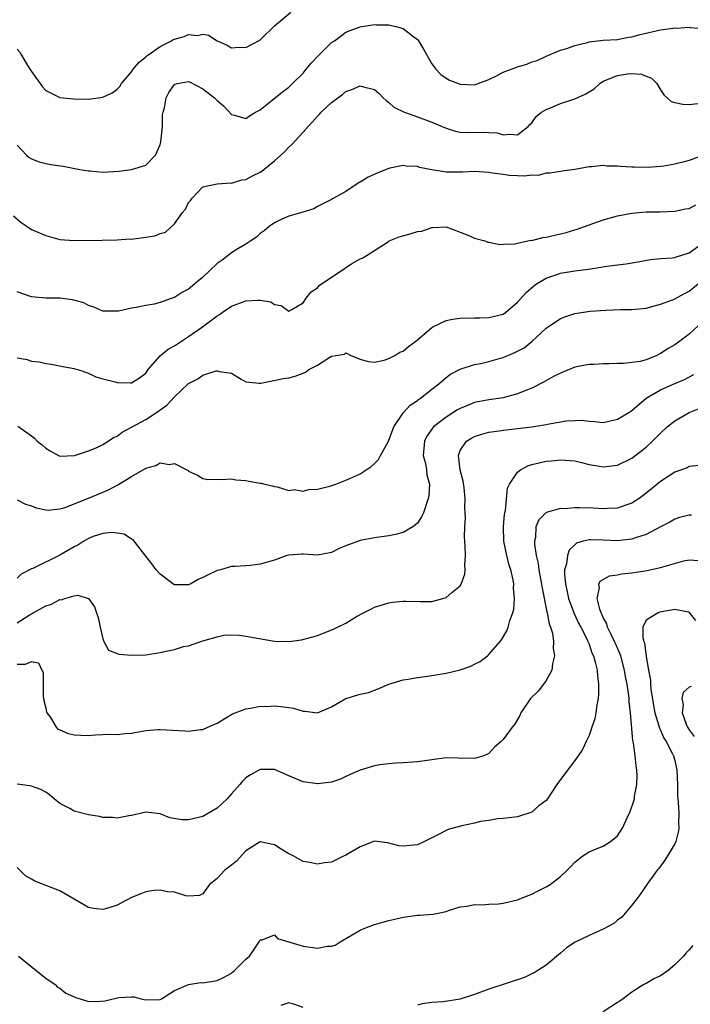
# Model space of a CAD drawing. Units: inches. Extents: x 2550000 to 2553000, y 1551000 to 1554000.
# Drawn here: x 2550563 to 2550657, y 1553086 to 1553224 of the extents above; entities that cross this region are included whole.
import ezdxf

# ---------------------------------------------------------------- set-up
doc = ezdxf.new("R2010")
doc.units = ezdxf.units.IN
doc.header["$MEASUREMENT"] = 0
doc.layers.add('LD25501551_2ft', color=21, linetype='Continuous')

msp = doc.modelspace()

# ---------------------------------------------------------------- linework, layer by layer
at = {"layer": 'LD25501551_2ft'}
for points, elevation in [([(2550563, 1553219.8), (2550563.4, 1553219.4), (2550563.6, 1553219), (2550564.48, 1553217.52), (2550565, 1553216.69), (2550565.73, 1553215.73), (2550566.56, 1553214.56), (2550567, 1553214.04), (2550569, 1553213.04), (2550570.87, 1553212.87), (2550573, 1553212.84), (2550574.32, 1553213), (2550575, 1553213.1), (2550576.3, 1553213.7), (2550577, 1553214.22), (2550577.38, 1553214.62), (2550577.6, 1553215), (2550579, 1553216.66), (2550579.23, 1553217), (2550580.05, 1553217.95), (2550581, 1553218.73), (2550581.13, 1553218.87), (2550581.3, 1553219), (2550583, 1553220.19), (2550584.6, 1553221), (2550584.85, 1553221.15), (2550586.39, 1553221.61), (2550587, 1553221.87), (2550588.26, 1553221.74), (2550589, 1553221.91), (2550589.76, 1553221.76), (2550591, 1553220.96), (2550592.4, 1553220.4), (2550593, 1553220.01), (2550594.08, 1553220.08), (2550595, 1553220.07), (2550596.94, 1553221.06), (2550597, 1553221.1), (2550599, 1553223.08), (2550601.29, 1553225)], 7238), ([(2550563, 1553206.39), (2550564.33, 1553205), (2550564.69, 1553204.69), (2550565, 1553204.5), (2550566.07, 1553204.07), (2550567, 1553203.83), (2550567.71, 1553203.71), (2550569.45, 1553203.45), (2550571.79, 1553203), (2550573, 1553202.79), (2550573.21, 1553202.79), (2550575, 1553202.64), (2550577.23, 1553202.77), (2550579, 1553203.01), (2550581, 1553203.6), (2550582.35, 1553205), (2550583, 1553206.44), (2550583.12, 1553206.88), (2550583.32, 1553209), (2550583.36, 1553210.64), (2550583.42, 1553211), (2550583.63, 1553211.63), (2550583.86, 1553213), (2550584.22, 1553213.78), (2550585, 1553214.86), (2550585.08, 1553214.92), (2550585.46, 1553215), (2550587, 1553215.31), (2550587.19, 1553215.19), (2550589, 1553214.29), (2550590.61, 1553213), (2550591, 1553212.62), (2550591.89, 1553211.89), (2550593, 1553210.7), (2550593.43, 1553210.57), (2550595, 1553210.13), (2550595.5, 1553210.5), (2550596.36, 1553211), (2550597, 1553211.34), (2550600.13, 1553213.87), (2550601, 1553214.52), (2550601.52, 1553215), (2550603, 1553216.48), (2550603.46, 1553217), (2550604.15, 1553217.85), (2550605.2, 1553219), (2550607, 1553220.74), (2550607.39, 1553221), (2550609, 1553222.21), (2550609.59, 1553222.41), (2550611, 1553222.94), (2550613, 1553223.25), (2550613.22, 1553223.22), (2550615, 1553223.22), (2550615.97, 1553223), (2550617, 1553222.72), (2550618.33, 1553221.67), (2550619, 1553221.17), (2550619.13, 1553221), (2550619.83, 1553219.83), (2550621, 1553217.76), (2550621.57, 1553217), (2550622.26, 1553216.26), (2550623, 1553215.77), (2550623.5, 1553215.5), (2550625, 1553214.94), (2550627, 1553214.82), (2550629, 1553215.56), (2550630.13, 1553216.13), (2550631, 1553216.61), (2550633, 1553217.34), (2550634.29, 1553217.71), (2550635, 1553218.03), (2550635.75, 1553218.25), (2550637, 1553218.86), (2550639, 1553219.66), (2550639.89, 1553219.89), (2550641, 1553220.31), (2550642.77, 1553220.77), (2550643, 1553220.86), (2550645, 1553221.08), (2550647, 1553221.19), (2550648.52, 1553221.48), (2550649, 1553221.54), (2550650.14, 1553221.86), (2550653, 1553222.5), (2550654.76, 1553222.76), (2550655, 1553222.78), (2550655.24, 1553222.76), (2550657, 1553222.88), (2550657.15, 1553222.85), (2550659, 1553222.72)], 7236), ([(2550562.52, 1553196.52), (2550563.58, 1553195.58), (2550564.42, 1553195), (2550565, 1553194.62), (2550567, 1553193.74), (2550569, 1553193.22), (2550571, 1553193.06), (2550574.88, 1553193.12), (2550577, 1553193.17), (2550578.72, 1553193.28), (2550579, 1553193.27), (2550581, 1553193.52), (2550582.27, 1553193.73), (2550583, 1553194.04), (2550583.77, 1553194.23), (2550585, 1553195.38), (2550586.15, 1553197), (2550586.55, 1553197.45), (2550587, 1553198.36), (2550587.31, 1553198.69), (2550587.51, 1553199), (2550589, 1553200.55), (2550591, 1553200.99), (2550592.88, 1553201.12), (2550593, 1553201.1), (2550594.45, 1553201.55), (2550595, 1553201.61), (2550595.91, 1553202.09), (2550597, 1553202.62), (2550597.23, 1553202.77), (2550597.52, 1553203), (2550599, 1553204.21), (2550599.9, 1553205), (2550600.47, 1553205.53), (2550601, 1553206.11), (2550601.47, 1553206.53), (2550601.92, 1553207), (2550603, 1553208.19), (2550603.71, 1553209), (2550604.34, 1553209.66), (2550605, 1553210.45), (2550605.29, 1553210.71), (2550605.55, 1553211), (2550607, 1553212.36), (2550607.87, 1553213), (2550608.54, 1553213.46), (2550609, 1553213.9), (2550609.84, 1553214.16), (2550611, 1553214.7), (2550611.45, 1553214.55), (2550613, 1553214.19), (2550613.63, 1553213.63), (2550614.22, 1553213), (2550614.63, 1553212.63), (2550615, 1553212.38), (2550615.72, 1553211.72), (2550617.04, 1553211.04), (2550619, 1553210.37), (2550621, 1553209.63), (2550623, 1553208.75), (2550624.33, 1553208.33), (2550625, 1553208.2), (2550626.15, 1553208.15), (2550628.22, 1553208.22), (2550629, 1553208.17), (2550630.13, 1553208.13), (2550631, 1553207.83), (2550631.94, 1553207.94), (2550633, 1553207.85), (2550634.51, 1553209), (2550634.73, 1553209.27), (2550635, 1553209.51), (2550635.6, 1553210.4), (2550636.35, 1553211), (2550637, 1553211.4), (2550637.61, 1553211.61), (2550639, 1553212.22), (2550641, 1553212.85), (2550642.47, 1553213.53), (2550643, 1553213.87), (2550643.72, 1553214.28), (2550644.53, 1553215), (2550645, 1553215.32), (2550647, 1553216.15), (2550648.38, 1553216.38), (2550649, 1553216.41), (2550650.33, 1553216.33), (2550651, 1553216.04), (2550651.75, 1553215.75), (2550652.47, 1553215), (2550653, 1553214.13), (2550653.45, 1553213.45), (2550654.5, 1553212.5), (2550655, 1553212.35), (2550656.12, 1553212.12), (2550657, 1553212.1), (2550658.24, 1553212.24)], 7234), ([(2550659, 1553205.01), (2550657, 1553204.23), (2550655.95, 1553203.95), (2550655, 1553203.74), (2550653.47, 1553203.47), (2550653, 1553203.4), (2550651.29, 1553203.29), (2550649.31, 1553203.31), (2550649, 1553203.34), (2550647.39, 1553203.39), (2550647, 1553203.46), (2550645.47, 1553203.47), (2550645, 1553203.54), (2550643.36, 1553203.36), (2550643, 1553203.35), (2550641, 1553202.98), (2550639.24, 1553202.76), (2550639, 1553202.71), (2550637.5, 1553202.5), (2550637, 1553202.47), (2550635.83, 1553202.17), (2550635, 1553202.21), (2550633.96, 1553202.04), (2550633, 1553202.11), (2550631.83, 1553202.17), (2550631, 1553202.27), (2550629.5, 1553202.5), (2550629, 1553202.56), (2550627, 1553202.71), (2550625.37, 1553202.64), (2550623, 1553202.63), (2550621, 1553202.95), (2550619.28, 1553203.28), (2550619, 1553203.39), (2550617.44, 1553203.44), (2550617, 1553203.54), (2550615.16, 1553203.16), (2550615, 1553203.14), (2550613.47, 1553202.53), (2550612.1, 1553201.9), (2550611, 1553201.21), (2550610.85, 1553201.15), (2550609, 1553199.93), (2550607.11, 1553198.89), (2550607, 1553198.81), (2550606.59, 1553198.59), (2550605, 1553197.8), (2550604.49, 1553197.51), (2550602.97, 1553197.03), (2550601, 1553196.46), (2550600.04, 1553196.04), (2550599, 1553195.53), (2550598.26, 1553195), (2550597.57, 1553194.43), (2550597, 1553194.06), (2550596.48, 1553193.52), (2550595.72, 1553193), (2550595, 1553192.54), (2550593.9, 1553191.9), (2550593, 1553191.32), (2550591.69, 1553190.31), (2550591, 1553189.83), (2550589, 1553187.92), (2550587, 1553186.26), (2550586.16, 1553185.84), (2550585, 1553185.1), (2550584.92, 1553185.08), (2550583, 1553184.38), (2550582.17, 1553184.17), (2550581, 1553183.97), (2550579.67, 1553183.67), (2550579, 1553183.6), (2550577.18, 1553183.18), (2550577, 1553183.16), (2550575.16, 1553183.16), (2550575, 1553183.18), (2550573.74, 1553183.74), (2550573, 1553183.96), (2550572.33, 1553184.33), (2550570.76, 1553184.76), (2550569, 1553184.98), (2550567, 1553185.02), (2550565, 1553185.19), (2550563, 1553185.87)], 7232), ([(2550563, 1553176.67), (2550564.4, 1553176.4), (2550565, 1553176.21), (2550566.11, 1553176.11), (2550567, 1553175.87), (2550567.78, 1553175.78), (2550569.42, 1553175.42), (2550571, 1553175.15), (2550571.1, 1553175.1), (2550571.5, 1553175), (2550573, 1553174.51), (2550574, 1553174), (2550575, 1553173.73), (2550576.72, 1553173.28), (2550577, 1553173.19), (2550578.85, 1553173.15), (2550579, 1553173.16), (2550580.14, 1553173.86), (2550581, 1553174.53), (2550581.35, 1553175), (2550583, 1553176.93), (2550583.07, 1553177), (2550584.13, 1553177.87), (2550585, 1553178.33), (2550587, 1553179.65), (2550588.94, 1553181), (2550591, 1553182.53), (2550591.3, 1553182.7), (2550591.7, 1553183), (2550593, 1553183.89), (2550595, 1553184.63), (2550596.74, 1553184.74), (2550597, 1553184.71), (2550598.49, 1553184.49), (2550599, 1553184.13), (2550599.95, 1553183.95), (2550601, 1553183.19), (2550601.42, 1553183.42), (2550603, 1553184.34), (2550603.45, 1553185), (2550604.12, 1553185.88), (2550605, 1553186.46), (2550605.25, 1553186.75), (2550605.57, 1553187), (2550608.62, 1553189), (2550609, 1553189.27), (2550609.79, 1553189.79), (2550611, 1553190.52), (2550611.37, 1553190.63), (2550611.96, 1553191), (2550614.94, 1553192.94), (2550615.05, 1553193), (2550616.44, 1553193.56), (2550618, 1553194), (2550619, 1553194.32), (2550619.61, 1553194.39), (2550621, 1553194.9), (2550621.12, 1553194.88), (2550623, 1553194.98), (2550625, 1553194.24), (2550626.3, 1553193.7), (2550627, 1553193.38), (2550628.41, 1553193), (2550628.85, 1553192.85), (2550629, 1553192.84), (2550630.52, 1553192.52), (2550631, 1553192.57), (2550632.58, 1553192.58), (2550633, 1553192.7), (2550634.43, 1553193), (2550634.91, 1553193.09), (2550635, 1553193.08), (2550636.53, 1553193.47), (2550637, 1553193.52), (2550639, 1553194.01), (2550639.81, 1553194.19), (2550641, 1553194.57), (2550641.35, 1553194.65), (2550643, 1553195.25), (2550645, 1553195.94), (2550647, 1553196.5), (2550649, 1553196.88), (2550651, 1553197.06), (2550652.92, 1553197.08), (2550655, 1553197.15), (2550656.52, 1553197.48), (2550657, 1553197.56), (2550657.96, 1553198.04)], 7230), ([(2550563.09, 1553167.08), (2550565, 1553165.73), (2550565.42, 1553165.42), (2550565.81, 1553165), (2550566.51, 1553164.51), (2550567, 1553164), (2550567.64, 1553163.64), (2550568.81, 1553163), (2550569, 1553162.92), (2550571.01, 1553163.01), (2550573, 1553163.64), (2550574.07, 1553164.07), (2550575, 1553164.53), (2550575.76, 1553165), (2550576.5, 1553165.5), (2550577, 1553165.72), (2550577.72, 1553166.28), (2550581, 1553168.04), (2550582.79, 1553169.21), (2550583, 1553169.38), (2550583.95, 1553170.05), (2550585, 1553171.2), (2550587, 1553173.06), (2550588.27, 1553173.73), (2550589, 1553174.24), (2550590.83, 1553174.83), (2550591, 1553174.85), (2550591.26, 1553174.74), (2550593, 1553174.51), (2550594.33, 1553173.67), (2550595, 1553173.28), (2550596.87, 1553173.13), (2550597, 1553173.1), (2550597.1, 1553173.1), (2550600.25, 1553173.75), (2550601, 1553173.86), (2550601.89, 1553174.11), (2550603, 1553174.53), (2550603.33, 1553174.67), (2550603.81, 1553175), (2550605, 1553175.64), (2550606.74, 1553176.74), (2550607, 1553176.88), (2550608.81, 1553177.19), (2550609, 1553177.35), (2550609.7, 1553177), (2550611, 1553176.46), (2550612.13, 1553176.13), (2550613, 1553176.07), (2550614.33, 1553176.33), (2550615, 1553176.57), (2550615.82, 1553177), (2550616.54, 1553177.46), (2550617, 1553177.59), (2550617.74, 1553178.26), (2550618.76, 1553179), (2550619, 1553179.19), (2550621, 1553180.91), (2550621.15, 1553181), (2550623, 1553181.87), (2550623.92, 1553182.08), (2550625, 1553182.22), (2550627, 1553182.27), (2550627.75, 1553182.25), (2550629, 1553182.29), (2550631, 1553182.77), (2550631.33, 1553183), (2550633, 1553184.45), (2550634.2, 1553185.8), (2550635.27, 1553186.73), (2550635.67, 1553187), (2550637, 1553187.81), (2550639, 1553188.49), (2550641, 1553188.83), (2550642.93, 1553189.07), (2550644.67, 1553189.33), (2550645.47, 1553189.47), (2550647, 1553189.66), (2550648.21, 1553189.79), (2550650.11, 1553190.11), (2550651.61, 1553190.39), (2550653, 1553190.54), (2550654.65, 1553190.65), (2550655, 1553190.7), (2550655.21, 1553190.79), (2550655.97, 1553191), (2550657, 1553191.32), (2550659, 1553192.76)], 7228), ([(2550563, 1553156.78), (2550564.2, 1553156.2), (2550565, 1553155.97), (2550565.69, 1553155.69), (2550567, 1553155.39), (2550567.36, 1553155.36), (2550569, 1553155.53), (2550569.72, 1553155.72), (2550571, 1553156.22), (2550573, 1553157.05), (2550575, 1553157.89), (2550575.81, 1553158.19), (2550577, 1553158.87), (2550577.1, 1553158.9), (2550579, 1553160.05), (2550580.88, 1553161.12), (2550581, 1553161.23), (2550582.41, 1553161.59), (2550583, 1553161.96), (2550584.26, 1553161.74), (2550585, 1553161.87), (2550586.75, 1553161), (2550586.91, 1553160.91), (2550587, 1553160.81), (2550588.23, 1553160.23), (2550589, 1553159.76), (2550589.66, 1553159.66), (2550591, 1553159.69), (2550591.63, 1553159.63), (2550593, 1553159.72), (2550593.61, 1553159.61), (2550595, 1553159.49), (2550595.43, 1553159.43), (2550597, 1553159.15), (2550597.14, 1553159.14), (2550597.65, 1553159), (2550598.74, 1553158.74), (2550599, 1553158.65), (2550599.39, 1553158.61), (2550601, 1553158.11), (2550601.75, 1553158.26), (2550603, 1553158.01), (2550603.77, 1553158.23), (2550605, 1553158.29), (2550606.73, 1553158.73), (2550607.15, 1553158.85), (2550607.6, 1553159), (2550609, 1553159.55), (2550609.97, 1553159.97), (2550611, 1553160.45), (2550611.83, 1553161), (2550612.52, 1553161.48), (2550613, 1553161.87), (2550613.56, 1553162.44), (2550613.85, 1553163), (2550614.93, 1553165), (2550615, 1553165.16), (2550615.49, 1553166.51), (2550615.72, 1553167), (2550617.05, 1553169), (2550617.98, 1553170.02), (2550619, 1553170.69), (2550619.16, 1553170.84), (2550619.41, 1553171), (2550621, 1553172.25), (2550621.99, 1553173), (2550623, 1553173.91), (2550623.63, 1553174.37), (2550625, 1553175.08), (2550627, 1553175.71), (2550627.86, 1553175.86), (2550629, 1553176.16), (2550630.61, 1553176.61), (2550631, 1553176.72), (2550632.62, 1553177.38), (2550633.93, 1553178.07), (2550635.03, 1553178.97), (2550637, 1553180.79), (2550637.27, 1553181), (2550639, 1553182.16), (2550639.6, 1553182.4), (2550641, 1553182.85), (2550643.18, 1553183.18), (2550645.33, 1553183.33), (2550647.4, 1553183.4), (2550649, 1553183.4), (2550651, 1553183.61), (2550651.81, 1553183.81), (2550653, 1553184.14), (2550654.81, 1553184.81), (2550655, 1553184.89), (2550656.34, 1553185.66), (2550657, 1553185.96), (2550658.26, 1553187)], 7226), ([(2550659.6, 1553182.4), (2550657, 1553179.97), (2550655.7, 1553179), (2550655, 1553178.49), (2550654.06, 1553177.94), (2550653, 1553177.24), (2550652.83, 1553177.17), (2550652.5, 1553177), (2550651, 1553176.38), (2550650.16, 1553176.16), (2550649, 1553175.98), (2550647.84, 1553175.84), (2550647, 1553175.87), (2550645.8, 1553175.8), (2550645, 1553175.82), (2550643.74, 1553175.74), (2550643, 1553175.72), (2550641, 1553175.35), (2550639.36, 1553174.64), (2550639, 1553174.52), (2550638.03, 1553174.03), (2550636.72, 1553173.28), (2550635, 1553172.43), (2550634.04, 1553172.04), (2550633, 1553171.6), (2550631, 1553171.05), (2550629, 1553170.78), (2550627, 1553170.39), (2550625.99, 1553170.01), (2550625, 1553169.59), (2550624.62, 1553169.38), (2550623, 1553168.37), (2550621.25, 1553167), (2550621, 1553166.67), (2550620.31, 1553165.69), (2550619.98, 1553165), (2550619.81, 1553163), (2550620.13, 1553161.87), (2550620.26, 1553161), (2550620.31, 1553160.31), (2550620.68, 1553159), (2550620.58, 1553157.42), (2550620.51, 1553157), (2550619.85, 1553155), (2550619.57, 1553154.43), (2550619, 1553153.53), (2550618.72, 1553153.28), (2550618.37, 1553153), (2550617, 1553152.21), (2550615.95, 1553151.95), (2550615, 1553151.75), (2550613, 1553151.49), (2550611, 1553151.13), (2550609, 1553150.38), (2550608.03, 1553149.97), (2550607, 1553149.43), (2550605, 1553149.06), (2550603, 1553149.21), (2550602.82, 1553149.18), (2550601, 1553149.07), (2550600.75, 1553149), (2550599, 1553148.38), (2550597, 1553147.78), (2550595.6, 1553147.6), (2550595, 1553147.58), (2550593.47, 1553147.47), (2550593, 1553147.47), (2550591.46, 1553147), (2550591, 1553146.9), (2550589.71, 1553146.29), (2550589, 1553145.94), (2550588.35, 1553145.65), (2550587.2, 1553145), (2550587, 1553144.92), (2550586.91, 1553144.91), (2550585, 1553144.93), (2550584.94, 1553144.94), (2550583, 1553146.41), (2550582.46, 1553147), (2550581.85, 1553147.84), (2550579.23, 1553151.22), (2550579, 1553151.32), (2550577.98, 1553151.98), (2550577, 1553152.14), (2550576.23, 1553152.22), (2550575, 1553152.1), (2550573.65, 1553151.65), (2550573, 1553151.41), (2550572.33, 1553151), (2550571.52, 1553150.48), (2550571, 1553150.24), (2550569, 1553149.05), (2550565.2, 1553147.2), (2550565, 1553147.13), (2550563.59, 1553146.41), (2550563, 1553145.85)], 7224), ([(2550563, 1553139.59), (2550564.67, 1553140.67), (2550565, 1553140.87), (2550565.25, 1553141), (2550567, 1553141.99), (2550567.8, 1553142.2), (2550569, 1553142.84), (2550569.17, 1553142.83), (2550569.67, 1553143), (2550571, 1553143.39), (2550571.45, 1553143.45), (2550573, 1553143), (2550573.82, 1553141.82), (2550574.09, 1553141), (2550574.35, 1553140.35), (2550574.61, 1553139), (2550575, 1553137.36), (2550575.15, 1553137), (2550575.77, 1553135.77), (2550577, 1553135.31), (2550577.21, 1553135.21), (2550579.07, 1553135.07), (2550581, 1553135.14), (2550583, 1553135.43), (2550583.61, 1553135.61), (2550585, 1553135.88), (2550586.29, 1553136.29), (2550587, 1553136.37), (2550589, 1553137.06), (2550591, 1553137.65), (2550592.1, 1553137.9), (2550594.12, 1553137.88), (2550595, 1553137.75), (2550599, 1553137.02), (2550601, 1553137), (2550602.77, 1553137.23), (2550604.38, 1553137.62), (2550605, 1553137.82), (2550607.28, 1553138.72), (2550607.83, 1553139), (2550609, 1553139.57), (2550610.46, 1553140.46), (2550611.45, 1553141), (2550612.5, 1553141.5), (2550613, 1553141.8), (2550615, 1553142.41), (2550615.51, 1553142.49), (2550617, 1553142.63), (2550617.37, 1553142.63), (2550619.43, 1553142.57), (2550621, 1553142.59), (2550622.57, 1553143), (2550623, 1553143.13), (2550623.82, 1553143.82), (2550625, 1553144.79), (2550625.14, 1553145), (2550625.61, 1553146.39), (2550625.7, 1553147), (2550625.65, 1553147.65), (2550625.71, 1553149), (2550625.68, 1553150.32), (2550625.62, 1553151), (2550625.59, 1553151.59), (2550625.62, 1553153), (2550625.71, 1553154.29), (2550625.68, 1553155), (2550625.63, 1553155.63), (2550625.68, 1553157), (2550625.54, 1553158.46), (2550625.41, 1553159.41), (2550624.99, 1553161.01), (2550624.74, 1553163), (2550625, 1553163.68), (2550625.86, 1553165), (2550626.56, 1553165.44), (2550627, 1553165.67), (2550628, 1553166), (2550629, 1553166.25), (2550630.43, 1553166.43), (2550631, 1553166.52), (2550631.42, 1553166.58), (2550633, 1553166.75), (2550635, 1553167), (2550637, 1553167.34), (2550637.44, 1553167.44), (2550639.84, 1553167.84), (2550641, 1553167.91), (2550641.92, 1553167.92), (2550643, 1553167.78), (2550643.75, 1553167.75), (2550645, 1553167.63), (2550647, 1553168.07), (2550648.56, 1553169), (2550649, 1553169.28), (2550651, 1553171.02), (2550653, 1553172.18), (2550655, 1553173.05), (2550656.38, 1553173.62), (2550657.68, 1553174.32)], 7222), ([(2550563, 1553133.84), (2550564.2, 1553133.8), (2550565, 1553134.2), (2550566.01, 1553134.01), (2550566.46, 1553133), (2550566.67, 1553132.67), (2550566.63, 1553131), (2550566.66, 1553129.34), (2550566.75, 1553128.75), (2550567, 1553127.67), (2550567.11, 1553127.11), (2550567.17, 1553127), (2550567.66, 1553126.34), (2550568.47, 1553125), (2550568.72, 1553124.72), (2550569, 1553124.63), (2550570.14, 1553124.14), (2550571, 1553123.92), (2550571.91, 1553123.91), (2550573, 1553123.85), (2550573.95, 1553123.95), (2550576.01, 1553124.01), (2550577, 1553124), (2550578.13, 1553124.13), (2550579, 1553124.17), (2550580.46, 1553124.46), (2550581, 1553124.53), (2550582.68, 1553124.68), (2550583, 1553124.7), (2550586.48, 1553124.48), (2550587, 1553124.43), (2550588.66, 1553124.66), (2550589, 1553124.69), (2550589.66, 1553125), (2550591, 1553125.57), (2550593.14, 1553126.86), (2550595, 1553127.59), (2550595.65, 1553127.65), (2550597, 1553127.93), (2550597.91, 1553127.91), (2550599, 1553128.01), (2550599.89, 1553127.89), (2550601, 1553127.76), (2550601.65, 1553127.65), (2550603, 1553127.23), (2550603.24, 1553127.24), (2550605, 1553127.02), (2550607, 1553127.87), (2550609, 1553129), (2550611, 1553129.62), (2550612.14, 1553129.86), (2550613.6, 1553130.4), (2550615, 1553131), (2550617, 1553131.64), (2550617.72, 1553131.72), (2550619, 1553131.97), (2550620.08, 1553132.08), (2550621, 1553132.21), (2550623, 1553132.56), (2550624.96, 1553133.04), (2550626.46, 1553133.54), (2550627, 1553133.82), (2550627.79, 1553134.21), (2550628.79, 1553135), (2550629, 1553135.18), (2550630.58, 1553137), (2550630.77, 1553137.23), (2550631.51, 1553138.49), (2550631.68, 1553139), (2550631.91, 1553139.91), (2550632.34, 1553141), (2550632.48, 1553141.52), (2550632.58, 1553143), (2550632.44, 1553144.44), (2550632.47, 1553145), (2550632.38, 1553145.61), (2550632.07, 1553147), (2550631.8, 1553147.8), (2550631.51, 1553149), (2550631.08, 1553151), (2550631.02, 1553153), (2550631.19, 1553154.81), (2550631.22, 1553155), (2550631.31, 1553155.31), (2550631.59, 1553158.41), (2550631.9, 1553159), (2550633, 1553160.66), (2550633.42, 1553161), (2550634.45, 1553161.55), (2550635, 1553161.72), (2550636.02, 1553161.98), (2550637, 1553162.2), (2550637.75, 1553162.25), (2550639, 1553162.41), (2550641, 1553162.24), (2550641.96, 1553162.04), (2550643, 1553161.76), (2550644.48, 1553161.52), (2550645, 1553161.42), (2550647, 1553161.63), (2550649, 1553162.63), (2550651, 1553164.18), (2550651.89, 1553165), (2550652.46, 1553165.54), (2550653, 1553166.11), (2550653.95, 1553167), (2550655, 1553167.86), (2550656.99, 1553169), (2550658.43, 1553169.57)], 7220), ([(2550658.4, 1553161.6), (2550657, 1553161.45), (2550656.73, 1553161.27), (2550655, 1553160.65), (2550653, 1553159.37), (2550651.7, 1553158.3), (2550650.58, 1553157.42), (2550650.02, 1553157), (2550649, 1553156.33), (2550648.02, 1553156.02), (2550647, 1553155.63), (2550645.6, 1553155.6), (2550645, 1553155.54), (2550643.64, 1553155.64), (2550641.66, 1553155.66), (2550641, 1553155.69), (2550639.55, 1553155.55), (2550639, 1553155.57), (2550637, 1553155.01), (2550635.99, 1553154.01), (2550635.56, 1553153), (2550635.51, 1553151.51), (2550635.39, 1553151), (2550635.38, 1553150.62), (2550635.63, 1553149), (2550635.9, 1553147.9), (2550635.99, 1553147), (2550636.36, 1553145), (2550636.43, 1553144.43), (2550637.12, 1553141.12), (2550637.16, 1553141), (2550637.45, 1553139.46), (2550637.63, 1553139), (2550637.87, 1553138.13), (2550638.03, 1553137), (2550638, 1553136), (2550638.17, 1553135), (2550637.87, 1553133.87), (2550637.82, 1553133), (2550637, 1553131.55), (2550635.92, 1553130.08), (2550634.83, 1553129), (2550633.47, 1553127), (2550633.34, 1553126.66), (2550632.6, 1553125.4), (2550632.27, 1553125), (2550631, 1553123.3), (2550630.72, 1553123), (2550629.77, 1553122.23), (2550629, 1553121.33), (2550628.78, 1553121.22), (2550628.3, 1553121), (2550627, 1553120.61), (2550624.69, 1553120.69), (2550623, 1553120.71), (2550621, 1553120.46), (2550620.35, 1553120.35), (2550619, 1553120.17), (2550617, 1553120), (2550615.98, 1553119.98), (2550615, 1553119.89), (2550613.72, 1553119.72), (2550613, 1553119.6), (2550611, 1553119.01), (2550609.59, 1553118.41), (2550609, 1553118.11), (2550608.25, 1553117.75), (2550607, 1553117.31), (2550605.09, 1553117.09), (2550605, 1553117.07), (2550603, 1553117.36), (2550601, 1553118.19), (2550599, 1553119.08), (2550597, 1553119.11), (2550595.65, 1553118.35), (2550595, 1553117.92), (2550594.53, 1553117.47), (2550594.16, 1553117), (2550593, 1553115.67), (2550592.37, 1553115), (2550591.69, 1553114.31), (2550591, 1553113.69), (2550589, 1553112.53), (2550588.37, 1553112.37), (2550587, 1553112.06), (2550586.06, 1553112.06), (2550584.35, 1553112.35), (2550583, 1553112.89), (2550581, 1553113.1), (2550579, 1553112.66), (2550578.61, 1553112.61), (2550577, 1553112.29), (2550576.36, 1553112.36), (2550575, 1553112.38), (2550574.51, 1553112.51), (2550573, 1553112.74), (2550571, 1553113.27), (2550570.36, 1553113.64), (2550569, 1553114.35), (2550568.17, 1553115), (2550567.53, 1553115.53), (2550567, 1553115.93), (2550566.31, 1553116.31), (2550565, 1553116.74), (2550564.79, 1553116.79), (2550563, 1553117.05)], 7218), ([(2550657.33, 1553154.67), (2550657, 1553154.67), (2550655.66, 1553154.34), (2550655, 1553154.08), (2550654.31, 1553153.69), (2550653, 1553153), (2550651, 1553151.97), (2550649.49, 1553151.49), (2550649, 1553151.3), (2550647, 1553151.07), (2550645, 1553151.18), (2550643.2, 1553151.2), (2550643, 1553151.22), (2550642.16, 1553151), (2550641.27, 1553150.73), (2550641, 1553150.5), (2550640.24, 1553149.76), (2550639.97, 1553149), (2550639.84, 1553147.84), (2550639.57, 1553147), (2550639.56, 1553146.44), (2550639.71, 1553145), (2550639.95, 1553143.95), (2550640.14, 1553143), (2550640.91, 1553140.91), (2550641.55, 1553139.55), (2550641.85, 1553139), (2550642.74, 1553137.26), (2550642.85, 1553137), (2550642.88, 1553136.88), (2550643, 1553136.63), (2550643.41, 1553135.41), (2550643.62, 1553135), (2550643.88, 1553134.12), (2550644.12, 1553133), (2550644.18, 1553132.18), (2550644.34, 1553131), (2550644.35, 1553129.65), (2550644.29, 1553129), (2550644.1, 1553128.1), (2550643.96, 1553127), (2550643.81, 1553126.19), (2550643.41, 1553125), (2550643, 1553123.84), (2550642.61, 1553123), (2550642.11, 1553121.89), (2550641.46, 1553121), (2550641, 1553120.34), (2550639.97, 1553119), (2550638.52, 1553117), (2550637.62, 1553115.62), (2550637.2, 1553115), (2550637, 1553114.75), (2550635.99, 1553114.01), (2550635, 1553113.14), (2550633, 1553112.49), (2550631, 1553112.22), (2550630.21, 1553112.21), (2550629, 1553111.96), (2550627.81, 1553111.81), (2550627, 1553111.57), (2550625.2, 1553111.2), (2550623.32, 1553110.68), (2550623, 1553110.56), (2550622.04, 1553110.04), (2550620.64, 1553109.36), (2550619.98, 1553109), (2550619, 1553108.56), (2550618.49, 1553108.49), (2550617, 1553108.35), (2550616.42, 1553108.42), (2550615, 1553108.8), (2550614.81, 1553108.81), (2550613, 1553109.06), (2550611, 1553108.28), (2550609, 1553107.1), (2550608.76, 1553107), (2550607, 1553106.13), (2550605.98, 1553106.02), (2550605, 1553105.83), (2550603.94, 1553106.06), (2550603, 1553106.24), (2550601.6, 1553107), (2550601, 1553107.29), (2550599.96, 1553107.96), (2550599, 1553108.54), (2550597, 1553108.98), (2550595, 1553107.7), (2550593.71, 1553106.29), (2550593, 1553105.71), (2550592.07, 1553105), (2550591, 1553103.84), (2550589.9, 1553103), (2550589, 1553101.68), (2550588.51, 1553101.49), (2550587, 1553101.38), (2550586.6, 1553101.4), (2550585, 1553101.92), (2550584.03, 1553101.97), (2550583, 1553102.2), (2550582.15, 1553102.15), (2550581, 1553101.99), (2550580.32, 1553101.68), (2550579, 1553101.17), (2550577, 1553100.12), (2550575.7, 1553099.7), (2550575, 1553099.51), (2550573.67, 1553099.67), (2550573, 1553099.8), (2550571, 1553100.94), (2550569, 1553102.12), (2550567.18, 1553102.82), (2550565.49, 1553103.49), (2550565, 1553103.75), (2550564.2, 1553104.2), (2550563.37, 1553105), (2550563, 1553105.38)], 7216), ([(2550563.19, 1553093), (2550564.17, 1553092.17), (2550565.66, 1553091), (2550567, 1553089.89), (2550568.31, 1553089), (2550568.66, 1553088.66), (2550569, 1553088.51), (2550569.83, 1553087.83), (2550571.2, 1553087.2), (2550573, 1553086.63), (2550574.68, 1553086.68), (2550575.27, 1553086.73), (2550577.21, 1553087.21), (2550579, 1553087.32), (2550579.31, 1553087.31), (2550580.37, 1553087), (2550581, 1553086.87), (2550583, 1553086.91), (2550583.22, 1553087), (2550585, 1553088.18), (2550586.96, 1553089.04), (2550588.72, 1553089.28), (2550589, 1553089.27), (2550591, 1553089.59), (2550591.95, 1553090.05), (2550593, 1553090.62), (2550593.19, 1553090.81), (2550593.43, 1553091), (2550595, 1553092.56), (2550595.5, 1553093), (2550596.12, 1553093.88), (2550596.87, 1553095), (2550597, 1553095.25), (2550597.28, 1553095.28), (2550599, 1553095.97), (2550599.45, 1553095.45), (2550603, 1553094.37), (2550605, 1553094.12), (2550606.39, 1553094.39), (2550607, 1553094.39), (2550607.48, 1553094.52), (2550608.21, 1553095), (2550611, 1553096.63), (2550611.87, 1553097), (2550613, 1553097.43), (2550615, 1553097.98), (2550617, 1553098.44), (2550619, 1553098.7), (2550619.29, 1553098.71), (2550621.15, 1553098.85), (2550621.91, 1553099), (2550623, 1553099.25), (2550623.35, 1553099.35), (2550625, 1553099.9), (2550625.98, 1553099.98), (2550627, 1553100.2), (2550628.17, 1553100.17), (2550629, 1553100.24), (2550630.32, 1553100.32), (2550631, 1553100.38), (2550633, 1553100.86), (2550634.51, 1553101.49), (2550635, 1553101.67), (2550635.9, 1553102.1), (2550637, 1553102.68), (2550637.56, 1553103), (2550639, 1553104.14), (2550639.94, 1553105), (2550640.47, 1553105.53), (2550641, 1553106.14), (2550642.14, 1553107), (2550643, 1553107.58), (2550643.93, 1553107.93), (2550645, 1553108.37), (2550646, 1553109), (2550647, 1553109.83), (2550647.73, 1553111), (2550648.33, 1553112.33), (2550648.77, 1553113.23), (2550649.28, 1553114.72), (2550649.34, 1553115), (2550649.37, 1553115.37), (2550649.7, 1553117), (2550649.75, 1553118.25), (2550649.71, 1553119), (2550649.58, 1553119.58), (2550649.46, 1553121), (2550649.24, 1553122.76), (2550649.14, 1553123.14), (2550648.8, 1553127), (2550648.61, 1553128.61), (2550648.61, 1553129), (2550648.57, 1553129.43), (2550648.34, 1553131), (2550648.11, 1553132.11), (2550647.98, 1553133), (2550647.44, 1553135), (2550647.33, 1553135.33), (2550646.7, 1553136.7), (2550646.57, 1553137), (2550646.14, 1553137.86), (2550645.6, 1553139), (2550645.48, 1553139.48), (2550645, 1553140.34), (2550644.8, 1553140.8), (2550644.69, 1553141), (2550644.5, 1553141.5), (2550644.14, 1553143), (2550644.46, 1553144.47), (2550644.39, 1553145), (2550644.58, 1553145.42), (2550645.85, 1553146.15), (2550647, 1553146.32), (2550647.56, 1553146.44), (2550649, 1553146.59), (2550651.08, 1553146.92), (2550653, 1553147.34), (2550656.26, 1553148.26), (2550657, 1553148.42), (2550658.33, 1553148.33)], 7214), ([(2550657.93, 1553139.93), (2550657, 1553141.1), (2550656.9, 1553141.1), (2550655, 1553141.45), (2550653.12, 1553141.12), (2550652.92, 1553141.08), (2550652.67, 1553141), (2550651, 1553139.99), (2550650.54, 1553139), (2550650.51, 1553137.49), (2550650.68, 1553137), (2550650.78, 1553136.78), (2550651, 1553134.91), (2550651.33, 1553133), (2550651.59, 1553131.59), (2550651.6, 1553131), (2550651.66, 1553130.34), (2550652.03, 1553128.03), (2550652.23, 1553127), (2550652.79, 1553125.21), (2550652.86, 1553124.86), (2550653, 1553124.59), (2550653.47, 1553123.47), (2550653.8, 1553123), (2550654.7, 1553121.3), (2550654.83, 1553121), (2550655, 1553120.33), (2550655.29, 1553119), (2550655.36, 1553117), (2550655.39, 1553115.39), (2550655.42, 1553115), (2550655.48, 1553114.52), (2550655.55, 1553113), (2550655.53, 1553111.53), (2550655.58, 1553111), (2550655.51, 1553110.49), (2550655.14, 1553109), (2550655, 1553108.69), (2550653.61, 1553106.39), (2550652.75, 1553105.25), (2550652.54, 1553105), (2550651.34, 1553103.34), (2550651, 1553102.85), (2550650.27, 1553101.73), (2550649.67, 1553101), (2550649, 1553100.13), (2550648.05, 1553099), (2550647.58, 1553098.42), (2550647, 1553098.01), (2550646.46, 1553097.54), (2550645, 1553096.77), (2550643, 1553095.86), (2550641.15, 1553095), (2550641.06, 1553094.94), (2550639.86, 1553094.14), (2550639, 1553093.4), (2550637, 1553091.73), (2550635.35, 1553090.65), (2550635, 1553090.51), (2550633.99, 1553090.01), (2550629, 1553088.36), (2550627, 1553087.61), (2550625, 1553086.98), (2550622.59, 1553086.59), (2550621, 1553086.5), (2550619.68, 1553086.31), (2550619, 1553086.12)], 7212), ([(2550657.3, 1553130.7), (2550657, 1553130.6), (2550656.15, 1553129.85), (2550655.99, 1553129), (2550656.17, 1553128.17), (2550656.01, 1553127), (2550656.57, 1553125.43), (2550656.76, 1553125), (2550657, 1553124.63), (2550657.72, 1553123.72)], 7210), ([(2550657.52, 1553094.48), (2550657, 1553093.88), (2550656.57, 1553093.43), (2550656.21, 1553093), (2550655, 1553091.77), (2550654.07, 1553091), (2550653, 1553090.24), (2550652.14, 1553089.86), (2550651, 1553089.17), (2550650.66, 1553089), (2550649, 1553087.94), (2550647.76, 1553087), (2550647.29, 1553086.71), (2550647, 1553086.49), (2550645, 1553085.19)], 7210), ([(2550603, 1553085.79), (2550601.71, 1553086.29), (2550601, 1553086.46), (2550599.9, 1553086.1)], 7212)]:
    msp.add_lwpolyline(points, dxfattribs=dict(at, elevation=elevation))

doc.saveas('drawing.dxf')
